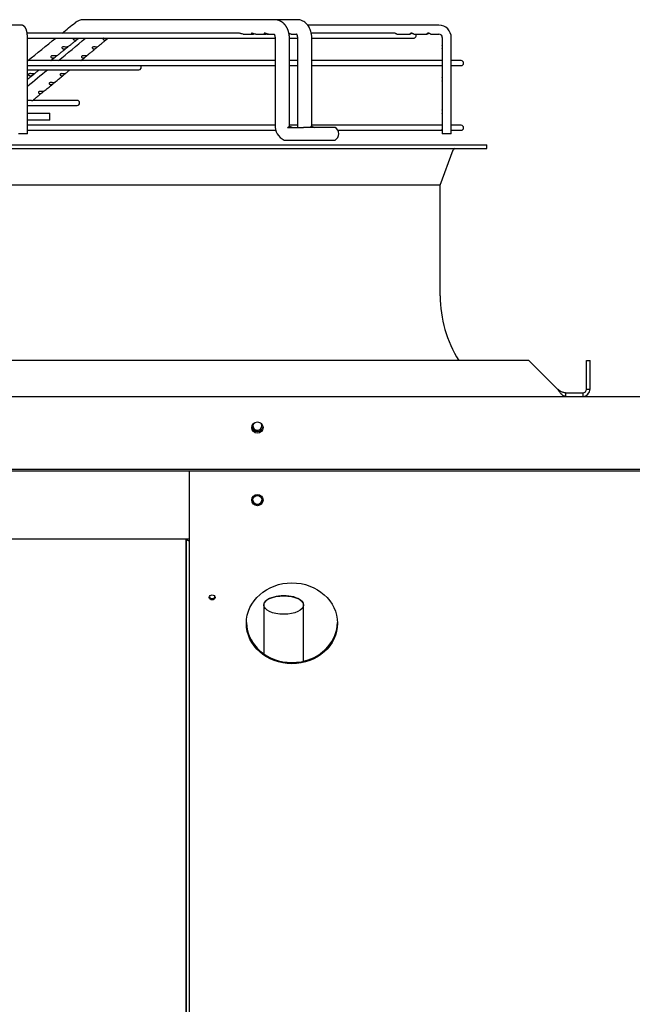
# Paper-space layout 'Layout1' of a CAD drawing. Units: inches. Extents: x 0 to 16.7, y -0.4 to 10.7.
# Drawn here: x 9.4 to 9.9, y 4.7 to 5.6 of the extents above; entities that cross this region are included whole.
import ezdxf

# ---------------------------------------------------------------- set-up
doc = ezdxf.new("R2010")
doc.units = ezdxf.units.IN
doc.header["$MEASUREMENT"] = 0
for name, color, linetype in [('0510F-3479_-_PAN', 7, 'Continuous'), ('0512P-0540_-_COI', 7, 'Continuous'), ('0719F-3055_TOP_C', 7, 'Continuous'), ('0719F-3483_-_SPR', 7, 'Continuous'), ('0719F-3484_-_SPR', 7, 'Continuous'), ('118-00-11752_AF0', 7, 'Continuous'), ('Default', 7, 'Continuous'), ('MANIFOLD_SOLID_B', 7, 'Continuous')]:
    doc.layers.add(name, color=color, linetype=linetype)

# ---------------------------------------------------------------- blocks, each defined once
blk = doc.blocks.new('SE')
at = {"layer": '0510F-3479_-_PAN', "color": 7, "linetype": 'Continuous'}
for p, q in [((8.56307, 5.23006), (10.12664, 5.23006)), ((10.11664, 5.16591), (8.56907, 5.16591)), ((10.11664, 5.1645), (8.56907, 5.1645))]:
    blk.add_line(p, q, dxfattribs=at)
blk.add_circle((9.56032, 5.20268), 0.005, dxfattribs=at)
at = {"layer": '0512P-0540_-_COI', "color": 7, "linetype": 'Continuous'}
for p, q in [((9.49791, 3.85999), (9.49791, 5.10502)), ((9.49822, 3.85999), (9.49822, 5.10502)), ((9.56592, 5.04713), (9.56592, 5.04709)), ((9.56592, 5.04709), (9.56592, 5.00428)), ((9.60092, 5.04709), (9.60092, 5.04713)), ((9.60092, 4.99789), (9.60092, 5.04709))]:
    blk.add_line(p, q, dxfattribs=at)
for centre, major_axis, start_param, end_param in [((9.5029, 5.10509), (0.00468, 0), 3.171195, 4.207198), ((9.58342, 5.04713), (0.0175, 0), 0, 3.143594), ((9.58342, 5.04713), (0.0175, 0), 6.281184, 6.283185)]:
    blk.add_ellipse(centre, major_axis=major_axis, ratio=0.461749, start_param=start_param, end_param=end_param, dxfattribs=at)
blk.add_ellipse((9.58342, 5.04709), major_axis=(0.0175, 0), ratio=0.461749, dxfattribs=at)
at = {"layer": '0719F-3055_TOP_C', "color": 7, "linetype": 'Continuous'}
blk.add_line((7.41824, 5.10502), (9.50064, 5.10502), dxfattribs=at)
blk.add_circle((9.56032, 5.13915), 0.00388, dxfattribs=at)
for centre, start, end in [((9.56032, 5.20415), 137.21344, 0), ((9.56032, 5.20415), 0, 42.69482), ((9.56032, 5.20418), 180.24421, 359.75581), ((9.56032, 5.13918), 180.24775, 359.75228)]:
    blk.add_arc(centre, 0.00388, start, end, dxfattribs=at)
at = {"layer": '0719F-3483_-_SPR', "color": 7, "linetype": 'Continuous'}
for p, q in [((9.50064, 5.10576), (9.50064, 5.1645)), ((9.50064, 5.10349), (9.50064, 5.10576)), ((9.50064, 3.85999), (9.50064, 5.10349))]:
    blk.add_line(p, q, dxfattribs=at)
blk.add_circle((9.56032, 5.13915), 0.005, dxfattribs=at)
blk.add_arc((9.56032, 5.20415), 0.005, 188.46653, 351.52937, dxfattribs=at)
for centre, major_axis in [((9.59064, 5.03107), (-0.04, 0)), ((9.52064, 5.05378), (0.0025, 0))]:
    blk.add_ellipse(centre, major_axis=major_axis, ratio=0.887011, dxfattribs=at)
for centre, major_axis, start_param, end_param in [((9.52064, 5.05489), (0.0025, 0), 3.394141, 6.030637), ((9.59064, 5.03218), (-0.04, 0), 0.015618, 3.125975)]:
    blk.add_ellipse(centre, major_axis=major_axis, ratio=0.887011, start_param=start_param, end_param=end_param, dxfattribs=at)
at = {"layer": '0719F-3484_-_SPR', "color": 7, "linetype": 'Continuous'}
for start_param, end_param in [(0.01598, 0.904759), (1.830842, 3.125608)]:
    blk.add_ellipse((9.59064, 5.03221), major_axis=(-0.04, 0), ratio=0.887011, start_param=start_param, end_param=end_param, dxfattribs=at)
at = {"layer": '118-00-11752_AF0', "color": 7, "linetype": 'Continuous'}
for p, q in [((8.67514, 5.45053), (9.76175, 5.45053)), ((9.76175, 5.44738), (9.76175, 5.45053)), ((8.67514, 5.44738), (9.76175, 5.44738)), ((9.72081, 5.41533), (9.73208, 5.44634)), ((9.72081, 5.41533), (8.71608, 5.41533)), ((9.72081, 5.31824), (9.72081, 5.41533)), ((9.79854, 5.26155), (8.63835, 5.26155)), ((9.82373, 5.23636), (9.79854, 5.26155)), ((9.84915, 5.26155), (9.8523, 5.26155)), ((9.84915, 5.23636), (9.84915, 5.26155)), ((9.8523, 5.23636), (9.8523, 5.26155)), ((9.83072, 5.23321), (9.846, 5.23321)), ((9.83072, 5.23321), (9.83072, 5.23006)), ((9.846, 5.23321), (9.846, 5.23006)), ((9.84915, 5.23636), (9.8523, 5.23636))]:
    blk.add_line(p, q, dxfattribs=at)
for centre, radius, start, end in [((9.73356, 5.4458), 0.00157, 90, 160.01689), ((9.82789, 5.31824), 0.10709, 180, 211.96572), ((9.846, 5.23636), 0.00315, 270, 0), ((9.846, 5.23636), 0.0063, 270.00185, 359.99815)]:
    blk.add_arc(centre, radius, start, end, dxfattribs=at)
for points, knots in [([(9.83072, 5.23006), (9.83058, 5.23006), (9.83027, 5.23007), (9.82979, 5.23018), (9.82927, 5.23037), (9.82868, 5.23069), (9.82783, 5.2313), (9.82696, 5.23214), (9.82603, 5.23322), (9.82531, 5.23416), (9.82451, 5.23526), (9.82401, 5.23596), (9.82373, 5.23636)], [0, 0, 0, 0, 0.063147, 0.131841, 0.206081, 0.285866, 0.387338, 0.571522, 0.655293, 0.78557, 0.881305, 1, 1, 1, 1]), ([(9.83072, 5.23321), (9.83061, 5.23321), (9.83028, 5.23321), (9.82961, 5.23329), (9.82873, 5.23349), (9.82773, 5.23387), (9.82673, 5.23437), (9.82573, 5.23498), (9.82473, 5.23565), (9.82407, 5.23612), (9.82373, 5.23636)], [0, 0, 0, 0, 0.049009, 0.142918, 0.285766, 0.428615, 0.571465, 0.714275, 0.857166, 1, 1, 1, 1])]:
    blk.add_open_spline(points, degree=3, knots=knots, dxfattribs=at)
at = {"layer": 'MANIFOLD_SOLID_B', "color": 7, "linetype": 'Continuous'}
for p, q in [((9.57531, 5.56037), (9.40772, 5.56037)), ((9.57538, 5.56037), (9.57524, 5.56037)), ((9.59515, 5.56037), (9.57531, 5.56037)), ((9.59521, 5.56037), (9.59508, 5.56037)), ((9.35275, 5.55565), (9.29263, 5.55565)), ((9.71966, 5.55565), (9.60441, 5.55565)), ((9.54429, 5.54856), (9.35826, 5.54856)), ((9.35852, 5.46021), (9.35852, 5.54462)), ((9.35852, 5.54415), (9.5758, 5.54415)), ((9.54773, 5.54777), (9.55641, 5.54777)), ((9.55884, 5.54777), (9.56752, 5.54777)), ((9.56849, 5.54777), (9.56995, 5.54777)), ((9.56995, 5.54777), (9.57488, 5.54777)), ((9.5758, 5.54462), (9.5758, 5.46824)), ((9.5884, 5.46824), (9.5884, 5.54462)), ((9.5884, 5.54415), (9.59542, 5.54415)), ((9.58997, 5.54777), (9.59457, 5.54777)), ((9.59542, 5.54462), (9.59542, 5.46824)), ((9.68041, 5.54856), (9.60762, 5.54856)), ((9.60802, 5.46824), (9.60802, 5.54462)), ((9.60802, 5.54415), (9.69734, 5.54415)), ((9.68266, 5.54777), (9.6943, 5.54777)), ((9.69756, 5.54777), (9.70921, 5.54777)), ((9.71247, 5.54777), (9.71247, 5.54777)), ((9.71247, 5.54777), (9.71966, 5.54777)), ((9.72257, 5.54462), (9.72257, 5.538)), ((9.73044, 5.46021), (9.73044, 5.54462)), ((9.72257, 5.53487), (9.72257, 5.52382)), ((9.5758, 5.52447), (9.35852, 5.52447)), ((9.35852, 5.52006), (9.5758, 5.52006)), ((9.59542, 5.52447), (9.5884, 5.52447)), ((9.5884, 5.52006), (9.59542, 5.52006)), ((9.72257, 5.52447), (9.60802, 5.52447)), ((9.60802, 5.52006), (9.72257, 5.52006)), ((9.72257, 5.5207), (9.72257, 5.50965)), ((9.73907, 5.52447), (9.73044, 5.52447)), ((9.73044, 5.52006), (9.73907, 5.52006)), ((9.35852, 5.51646), (9.45624, 5.51646)), ((9.72257, 5.50652), (9.72257, 5.49548)), ((9.72257, 5.49235), (9.72257, 5.48131)), ((9.36012, 5.4896), (9.35852, 5.4896)), ((9.35852, 5.48519), (9.40207, 5.48519)), ((9.40207, 5.4896), (9.36326, 5.4896)), ((9.35852, 5.47848), (9.37829, 5.47848)), ((9.37829, 5.47218), (9.37829, 5.47848)), ((9.72257, 5.48131), (9.72257, 5.48131)), ((9.72257, 5.47818), (9.72257, 5.47817)), ((9.72257, 5.47817), (9.72257, 5.46713)), ((9.37829, 5.47218), (9.35852, 5.47218)), ((9.57581, 5.46777), (9.35852, 5.46777)), ((9.58688, 5.46588), (9.60066, 5.46588)), ((9.58853, 5.46667), (9.58777, 5.46667)), ((9.59543, 5.46777), (9.58843, 5.46777)), ((9.62852, 5.46588), (9.60066, 5.46588)), ((9.60794, 5.46667), (9.6072, 5.46667)), ((9.72257, 5.46777), (9.60804, 5.46777)), ((9.73907, 5.46777), (9.73044, 5.46777)), ((9.35852, 5.46021), (9.35064, 5.46021)), ((9.35852, 5.46336), (9.57652, 5.46336)), ((9.63101, 5.46336), (9.72257, 5.46336)), ((9.72257, 5.46401), (9.72257, 5.46021)), ((9.73044, 5.46021), (9.72257, 5.46021)), ((9.73044, 5.46336), (9.73907, 5.46336)), ((9.58565, 5.45486), (9.60066, 5.45486)), ((9.60066, 5.45486), (9.62852, 5.45486))]:
    blk.add_line(p, q, dxfattribs=at)
for centre, radius, start, end in [((9.40781, 5.54865), 0.01172, 90.73617, 129.24887), ((9.40781, 5.54865), 0.01172, 90.85719, 91.6532), ((-13.2592, 33.84303), 36.24245, 308.675314, 308.69851), ((9.40781, 5.54865), 0.01172, 127.71657, 129.25065), ((9.71954, 5.54474), 0.0109, 359.36664, 89.36446), ((-13.2592, 33.84303), 36.24245, 308.614321, 308.664156), ((-13.07414, 32.71018), 35.26341, 309.562285, 309.612472), ((9.69734, 5.54636), 0.0022, 270, 40.0052), ((9.71953, 5.54474), 0.00304, 357.87124, 87.56339), ((9.45624, 5.51867), 0.0022, 270, 39.00366), ((9.73907, 5.52226), 0.0022, 270, 90), ((-13.07414, 32.71018), 35.26341, 309.50499, 309.541873), ((9.40207, 5.48739), 0.0022, 270, 90), ((9.59002, 5.46765), 0.01423, 177.61887, 244.05299), ((9.60969, 5.46762), 0.01429, 177.50695, 187.03155), ((9.62547, 5.46037), 0.0063, 298.95502, 61.04498), ((9.73907, 5.46557), 0.0022, 270, 90)]:
    blk.add_arc(centre, radius, start, end, dxfattribs=at)
for centre, major_axis, ratio, start_param, end_param in [((9.40772, 5.55407), (0, 0.0063), 0.695057, 0, 0.015741), ((9.59515, 5.55407), (0, -0.0063), 0.718954, 3.125845, 3.141593), ((9.35275, 5.55171), (0, -0.00394), 0.965926, 3.139064, 3.141593)]:
    blk.add_ellipse(centre, major_axis=major_axis, ratio=ratio, start_param=start_param, end_param=end_param, dxfattribs=at)
for points, knots in [([(9.5884, 5.54462), (9.5884, 5.54487), (9.58839, 5.54528), (9.58836, 5.54592), (9.58831, 5.54649), (9.58826, 5.547), (9.58819, 5.54746), (9.58813, 5.54785), (9.58807, 5.54818), (9.58802, 5.54845), (9.58798, 5.54865), (9.58794, 5.54882), (9.58791, 5.54895), (9.58789, 5.54905), (9.58787, 5.54912), (9.58785, 5.54919), (9.58783, 5.54929), (9.58779, 5.54942), (9.58775, 5.54958), (9.5877, 5.54976), (9.58765, 5.54995), (9.58759, 5.55013), (9.58752, 5.55035), (9.58744, 5.55061), (9.58735, 5.55089), (9.58725, 5.55115), (9.58717, 5.55135), (9.58711, 5.55151), (9.58707, 5.55161), (9.58703, 5.5517), (9.587, 5.55179), (9.58692, 5.55198), (9.58679, 5.55227), (9.58663, 5.55262), (9.58647, 5.55293), (9.58633, 5.55321), (9.58618, 5.55349), (9.58599, 5.5538), (9.58579, 5.55414), (9.58558, 5.55447), (9.58539, 5.55475), (9.58523, 5.55498), (9.58508, 5.55518), (9.58493, 5.55538), (9.58477, 5.55558), (9.5846, 5.5558), (9.58441, 5.55602), (9.58417, 5.55628), (9.5839, 5.55657), (9.58357, 5.55691), (9.58322, 5.55723), (9.58286, 5.55755), (9.58251, 5.55783), (9.58218, 5.55808), (9.58187, 5.55829), (9.58158, 5.55849), (9.5813, 5.55867), (9.58101, 5.55884), (9.58071, 5.559), (9.58047, 5.55912), (9.58029, 5.55922), (9.58015, 5.55928), (9.57999, 5.55935), (9.57983, 5.55942), (9.57969, 5.55948), (9.57956, 5.55954), (9.57941, 5.5596), (9.57925, 5.55966), (9.57912, 5.55971), (9.57901, 5.55975), (9.57891, 5.55978), (9.5788, 5.55982), (9.57867, 5.55986), (9.57854, 5.5599), (9.57843, 5.55993), (9.57834, 5.55996), (9.57825, 5.55998), (9.5781, 5.56002), (9.57789, 5.56007), (9.57765, 5.56012), (9.57741, 5.56017), (9.57719, 5.56021), (9.57699, 5.56024), (9.57684, 5.56027), (9.5767, 5.56028), (9.57653, 5.5603), (9.57637, 5.56032), (9.57625, 5.56033), (9.57616, 5.56034), (9.5761, 5.56034), (9.57602, 5.56035), (9.57592, 5.56035), (9.57578, 5.56036), (9.57559, 5.56037), (9.57546, 5.56037), (9.57538, 5.56037)], [0, 0, 0, 0, 0.028657, 0.055155, 0.079339, 0.101128, 0.120553, 0.137664, 0.152483, 0.162967, 0.171898, 0.179267, 0.185064, 0.189283, 0.19193, 0.194709, 0.198859, 0.204684, 0.212019, 0.220064, 0.22823, 0.236514, 0.244913, 0.25772, 0.270774, 0.283274, 0.29385, 0.299505, 0.304392, 0.308514, 0.312269, 0.317176, 0.334371, 0.354124, 0.367444, 0.379987, 0.395243, 0.40879, 0.427777, 0.447159, 0.46075, 0.472966, 0.483933, 0.494242, 0.505635, 0.518102, 0.531468, 0.544943, 0.565039, 0.585125, 0.608644, 0.629176, 0.6497, 0.668876, 0.686046, 0.699981, 0.716368, 0.731508, 0.746533, 0.762566, 0.76806, 0.774894, 0.783525, 0.791865, 0.798351, 0.804559, 0.811894, 0.820004, 0.827054, 0.83174, 0.836117, 0.841409, 0.847662, 0.854413, 0.859816, 0.863839, 0.867164, 0.87176, 0.884934, 0.896433, 0.906622, 0.918027, 0.927467, 0.933312, 0.939459, 0.947121, 0.956537, 0.961065, 0.964754, 0.967605, 0.970312, 0.974845, 0.981316, 0.989708, 1, 1, 1, 1]), ([(9.60802, 5.54462), (9.608, 5.54664), (9.60767, 5.54887), (9.60661, 5.552), (9.60573, 5.55374), (9.60448, 5.55567), (9.60294, 5.55733), (9.60119, 5.55864), (9.59967, 5.55942), (9.59825, 5.55996), (9.59673, 5.56029), (9.59577, 5.56036), (9.59521, 5.56037)], [0, 0, 0, 0, 0.233487, 0.318288, 0.411035, 0.497035, 0.619743, 0.72013, 0.79388, 0.85428, 0.932469, 1, 1, 1, 1]), ([(9.35852, 5.54462), (9.35852, 5.54469), (9.35852, 5.54486), (9.35851, 5.54518), (9.3585, 5.54553), (9.35849, 5.54589), (9.35847, 5.54625), (9.35845, 5.54661), (9.35843, 5.54696), (9.3584, 5.54732), (9.35836, 5.54767), (9.35833, 5.54801), (9.35828, 5.54836), (9.35823, 5.5487), (9.35818, 5.54904), (9.35812, 5.54938), (9.35806, 5.54972), (9.35799, 5.55005), (9.35791, 5.55038), (9.35783, 5.55072), (9.35774, 5.55105), (9.35763, 5.55139), (9.35752, 5.55172), (9.35739, 5.55206), (9.35725, 5.55238), (9.35711, 5.55268), (9.35698, 5.55294), (9.35683, 5.55318), (9.35669, 5.55341), (9.35654, 5.55362), (9.35639, 5.55382), (9.35623, 5.55401), (9.35607, 5.55419), (9.3559, 5.55435), (9.35573, 5.55451), (9.35554, 5.55467), (9.35535, 5.55481), (9.35514, 5.55495), (9.35491, 5.55509), (9.35468, 5.55521), (9.35444, 5.55531), (9.3542, 5.5554), (9.35395, 5.55548), (9.3537, 5.55554), (9.35345, 5.55559), (9.3532, 5.55563), (9.35296, 5.55564), (9.35282, 5.55565), (9.35275, 5.55565)], [0, 0, 0, 0, 0.012184, 0.035225, 0.058279, 0.081359, 0.104482, 0.127665, 0.150925, 0.174282, 0.197758, 0.221378, 0.24517, 0.269168, 0.293412, 0.317947, 0.342831, 0.368132, 0.393932, 0.420332, 0.447443, 0.475384, 0.50424, 0.533966, 0.564194, 0.58995, 0.614138, 0.636859, 0.658322, 0.678751, 0.698343, 0.717266, 0.735655, 0.753621, 0.77125, 0.788612, 0.805758, 0.824638, 0.843308, 0.861751, 0.879991, 0.89805, 0.915944, 0.93369, 0.9513, 0.968788, 0.986168, 1, 1, 1, 1]), ([(9.39392, 5.53641), (9.3942, 5.53663), (9.3947, 5.53704), (9.39557, 5.53773), (9.39647, 5.53845), (9.3974, 5.53919), (9.39836, 5.53996), (9.39934, 5.54075), (9.40036, 5.54157), (9.40141, 5.5424), (9.40234, 5.54315), (9.40286, 5.54356), (9.40307, 5.54374)], [0, 0, 0, 0, 0.083238, 0.17873, 0.277228, 0.378811, 0.483537, 0.591464, 0.702647, 0.817142, 0.935006, 1, 1, 1, 1]), ([(9.39899, 5.54415), (9.39894, 5.54413), (9.3989, 5.5441), (9.39861, 5.54391), (9.39853, 5.54365), (9.39865, 5.5432), (9.39883, 5.543), (9.39925, 5.54272), (9.3995, 5.54262), (9.4, 5.54251), (9.40027, 5.54249), (9.40054, 5.54251)], [0.478418, 0.478418, 0.478418, 0.478418, 0.5, 0.5, 0.625, 0.625, 0.75, 0.75, 0.875, 0.875, 1, 1, 1, 1]), ([(9.40054, 5.54251), (9.40101, 5.54254), (9.40148, 5.54269), (9.4022, 5.54309), (9.40245, 5.54326), (9.40295, 5.54363), (9.4032, 5.54384), (9.40347, 5.54406), (9.40354, 5.54411), (9.40359, 5.54415)], [0, 0, 0, 0, 0.25, 0.25, 0.375, 0.375, 0.5, 0.5, 0.5432483, 0.5432483, 0.5432483, 0.5432483]), ([(9.40248, 5.54326), (9.40248, 5.54326), (9.40267, 5.54342), (9.40286, 5.54356), (9.40307, 5.54374)], [0.9353927, 0.9353927, 0.9353927, 0.9353927, 0.93590653, 1, 1, 1, 1]), ([(9.42004, 5.53651), (9.4203, 5.53672), (9.42078, 5.53712), (9.42161, 5.53781), (9.42247, 5.53852), (9.42337, 5.53927), (9.4243, 5.54004), (9.42525, 5.54083), (9.42624, 5.54164), (9.42724, 5.54247), (9.42797, 5.54307), (9.42832, 5.54336), (9.42833, 5.54338)], [0, 0, 0, 0, 0.085886, 0.187691, 0.292692, 0.400975, 0.512601, 0.62763, 0.746123, 0.868137, 0.993732, 1, 1, 1, 1]), ([(9.42522, 5.54415), (9.42514, 5.54411), (9.42506, 5.54406), (9.42483, 5.54384), (9.42478, 5.54363), (9.42485, 5.54326), (9.42496, 5.54309), (9.42538, 5.54269), (9.42578, 5.54254), (9.42619, 5.54251)], [0.4571414, 0.4571414, 0.4571414, 0.4571414, 0.5, 0.5, 0.625, 0.625, 0.75, 0.75, 1, 1, 1, 1]), ([(9.42619, 5.54251), (9.42642, 5.54249), (9.42665, 5.54251), (9.42713, 5.54262), (9.42737, 5.54272), (9.42787, 5.54301), (9.42813, 5.5432), (9.42866, 5.54365), (9.42895, 5.54391), (9.42919, 5.5441), (9.42922, 5.54413), (9.42925, 5.54415)], [0, 0, 0, 0, 0.125, 0.125, 0.25, 0.25, 0.375, 0.375, 0.5, 0.5, 0.5209867, 0.5209867, 0.5209867, 0.5209867]), ([(9.54773, 5.54777), (9.54725, 5.54777), (9.54672, 5.54788), (9.54584, 5.54816), (9.54553, 5.54827), (9.5449, 5.54846), (9.54458, 5.54855), (9.54431, 5.54856), (9.5443, 5.54856), (9.54428, 5.54856)], [0, 0, 0, 0, 0.125, 0.125, 0.1875, 0.1875, 0.25, 0.25, 0.2538191, 0.2538191, 0.2538191, 0.2538191]), ([(9.55884, 5.54777), (9.55847, 5.54777), (9.55806, 5.54784), (9.55735, 5.54803), (9.55705, 5.54813), (9.55644, 5.54833), (9.55611, 5.54845), (9.55551, 5.54857), (9.55524, 5.54858), (9.55499, 5.54844), (9.555, 5.54832), (9.55508, 5.54821)], [0.6529678, 0.6529678, 0.6529678, 0.6529678, 0.75, 0.75, 0.8125, 0.8125, 0.875, 0.875, 0.9375, 0.9375, 1, 1, 1, 1]), ([(9.55508, 5.54821), (9.55524, 5.54799), (9.55565, 5.54783), (9.55654, 5.54774), (9.55705, 5.5478), (9.55762, 5.54795), (9.55762, 5.54795), (9.55762, 5.54795)], [0, 0, 0, 0, 0.125, 0.125, 0.25, 0.25, 0.2505706, 0.2505706, 0.2505706, 0.2505706]), ([(9.56995, 5.54777), (9.56961, 5.54777), (9.56924, 5.54783), (9.56857, 5.54799), (9.56828, 5.54809), (9.56767, 5.54829), (9.56735, 5.5484), (9.56673, 5.54856), (9.56644, 5.54858), (9.56613, 5.54848), (9.5661, 5.54836), (9.56616, 5.54825)], [0.6611404, 0.6611404, 0.6611404, 0.6611404, 0.75, 0.75, 0.8125, 0.8125, 0.875, 0.875, 0.9375, 0.9375, 1, 1, 1, 1]), ([(9.56616, 5.54825), (9.56628, 5.54803), (9.56668, 5.54786), (9.56755, 5.54774), (9.56806, 5.54778), (9.56865, 5.54793), (9.56869, 5.54794), (9.56873, 5.54796)], [0, 0, 0, 0, 0.125, 0.125, 0.25, 0.25, 0.2591071, 0.2591071, 0.2591071, 0.2591071]), ([(9.57475, 5.5479), (9.57475, 5.5479), (9.57476, 5.5479), (9.57478, 5.54788), (9.57481, 5.54785), (9.57485, 5.54781), (9.57488, 5.54777), (9.57492, 5.54772), (9.57498, 5.54766), (9.57503, 5.54758), (9.57507, 5.54752), (9.57511, 5.54745), (9.57516, 5.54738), (9.5752, 5.5473), (9.57524, 5.54722), (9.57528, 5.54714), (9.57532, 5.54705), (9.57537, 5.54694), (9.57542, 5.54681), (9.57547, 5.54668), (9.57551, 5.54656), (9.57554, 5.54647), (9.57556, 5.54639), (9.57559, 5.54631), (9.57561, 5.5462), (9.57565, 5.54605), (9.57569, 5.54585), (9.57573, 5.54561), (9.57577, 5.54533), (9.5758, 5.54499), (9.5758, 5.54476), (9.5758, 5.54462)], [0.337786, 0.337786, 0.337786, 0.337786, 0.3780559, 0.4130443, 0.4408669, 0.4672151, 0.4872979, 0.5101151, 0.5364424, 0.5611416, 0.5798964, 0.5960495, 0.6154143, 0.632861, 0.6471492, 0.6633318, 0.6803338, 0.6990464, 0.7192801, 0.7415707, 0.7579171, 0.7712362, 0.7815101, 0.7914751, 0.8062652, 0.8259538, 0.8505853, 0.8802095, 0.9149155, 0.9548258, 1, 1, 1, 1]), ([(9.58997, 5.54777), (9.58973, 5.54777), (9.58948, 5.5478), (9.58895, 5.54791), (9.58869, 5.54799), (9.58829, 5.54812), (9.58818, 5.54816), (9.58807, 5.5482)], [0.6849401, 0.6849401, 0.6849401, 0.6849401, 0.75, 0.75, 0.8125, 0.8125, 0.8353525, 0.8353525, 0.8353525, 0.8353525]), ([(9.58813, 5.54781), (9.58821, 5.54783), (9.58829, 5.54784), (9.58851, 5.54788), (9.58865, 5.54792), (9.58879, 5.54796)], [0.23027409, 0.23027409, 0.23027409, 0.23027409, 0.25, 0.25, 0.28292571, 0.28292571, 0.28292571, 0.28292571]), ([(9.59441, 5.54796), (9.59441, 5.54796), (9.59441, 5.54796), (9.59441, 5.54795), (9.59444, 5.54793), (9.59447, 5.5479), (9.5945, 5.54787), (9.59453, 5.54783), (9.59456, 5.54779), (9.5946, 5.54774), (9.59464, 5.54768), (9.59469, 5.54761), (9.59473, 5.54754), (9.59477, 5.54747), (9.59481, 5.54739), (9.59485, 5.54731), (9.59489, 5.54723), (9.59492, 5.54717), (9.59495, 5.5471), (9.59498, 5.54703), (9.59501, 5.54695), (9.59504, 5.54687), (9.59506, 5.54682), (9.59508, 5.54677), (9.5951, 5.54671), (9.59513, 5.54662), (9.59516, 5.54651), (9.5952, 5.54635), (9.59525, 5.54616), (9.5953, 5.54593), (9.59534, 5.54566), (9.59538, 5.54536), (9.59541, 5.545), (9.59542, 5.54477), (9.59542, 5.54462)], [0.3638004, 0.3638004, 0.3638004, 0.3638004, 0.3711349, 0.4014522, 0.4338655, 0.4655104, 0.4860362, 0.5027822, 0.5194921, 0.5382115, 0.5619349, 0.5815591, 0.5989473, 0.6137445, 0.6300008, 0.6489916, 0.6651822, 0.6742482, 0.6848907, 0.6978121, 0.7125871, 0.7248198, 0.7332476, 0.7388897, 0.7466832, 0.7575037, 0.7735135, 0.7935157, 0.8175479, 0.8456369, 0.8778187, 0.9141939, 0.9549033, 1, 1, 1, 1]), ([(9.68266, 5.54777), (9.68251, 5.54777), (9.68228, 5.5479), (9.68172, 5.5482), (9.6815, 5.54832), (9.68098, 5.5485), (9.68069, 5.54856), (9.68041, 5.54856), (9.68041, 5.54856), (9.6804, 5.54856)], [0, 0, 0, 0, 0.125, 0.125, 0.1875, 0.1875, 0.25, 0.25, 0.2514502, 0.2514502, 0.2514502, 0.2514502]), ([(9.69757, 5.54777), (9.69749, 5.54777), (9.69739, 5.5478), (9.69714, 5.54793), (9.69699, 5.54801), (9.69661, 5.54822), (9.69638, 5.54833), (9.69586, 5.54851), (9.69557, 5.54856), (9.69502, 5.54856), (9.69478, 5.5485), (9.69422, 5.54822), (9.69412, 5.54797), (9.6942, 5.54774), (9.69435, 5.54775), (9.6946, 5.54787)], [0.4357687, 0.4357687, 0.4357687, 0.4357687, 0.5, 0.5, 0.5625, 0.5625, 0.625, 0.625, 0.6875, 0.6875, 0.75, 0.75, 0.875, 0.875, 1, 1, 1, 1]), ([(9.6946, 5.54787), (9.69473, 5.54793), (9.69488, 5.54802), (9.69525, 5.54822), (9.69548, 5.54833), (9.6958, 5.54844), (9.69586, 5.54846), (9.69592, 5.54848)], [0, 0, 0, 0, 0.0625, 0.0625, 0.125, 0.125, 0.1394711, 0.1394711, 0.1394711, 0.1394711]), ([(9.71247, 5.54777), (9.71243, 5.54777), (9.71238, 5.54778), (9.71212, 5.54787), (9.71182, 5.54808), (9.71113, 5.54839), (9.71086, 5.54849), (9.71031, 5.54858), (9.71002, 5.54857), (9.70955, 5.54845), (9.70937, 5.54835), (9.70913, 5.54814), (9.70908, 5.54803), (9.70903, 5.54779), (9.70915, 5.54773), (9.70956, 5.54787), (9.70985, 5.54808), (9.71031, 5.54829)], [0.3394073, 0.3394073, 0.3394073, 0.3394073, 0.375, 0.375, 0.5, 0.5, 0.5625, 0.5625, 0.625, 0.625, 0.6875, 0.6875, 0.75, 0.75, 0.875, 0.875, 1, 1, 1, 1]), ([(9.38414, 5.52859), (9.38423, 5.52866), (9.38452, 5.52889), (9.38509, 5.52935), (9.38581, 5.52992), (9.38656, 5.53053), (9.38735, 5.53116), (9.38817, 5.53181), (9.38898, 5.53246), (9.38976, 5.53309), (9.39052, 5.5337), (9.39131, 5.53433), (9.39212, 5.53498), (9.39282, 5.53553), (9.39319, 5.53583), (9.39332, 5.53593)], [0, 0, 0, 0, 0.026763, 0.102163, 0.180911, 0.263087, 0.348785, 0.438106, 0.531161, 0.611465, 0.694504, 0.780355, 0.869101, 0.960828, 1, 1, 1, 1]), ([(9.39288, 5.53638), (9.39236, 5.53637), (9.39176, 5.53642), (9.39075, 5.5365), (9.39039, 5.53652), (9.38967, 5.53649), (9.38931, 5.53642), (9.38882, 5.53609), (9.38873, 5.53583), (9.38886, 5.53537), (9.38904, 5.53518), (9.38946, 5.5349), (9.38971, 5.5348), (9.39023, 5.53469), (9.39049, 5.53467), (9.39077, 5.53469)], [0, 0, 0, 0, 0.25, 0.25, 0.375, 0.375, 0.5, 0.5, 0.625, 0.625, 0.75, 0.75, 0.875, 0.875, 1, 1, 1, 1]), ([(9.39077, 5.53469), (9.39124, 5.53472), (9.39171, 5.53487), (9.39243, 5.53527), (9.39268, 5.53544), (9.39317, 5.53581), (9.39343, 5.53602), (9.39383, 5.53634), (9.39397, 5.53645), (9.39405, 5.53653), (9.394, 5.53652), (9.3937, 5.53646), (9.39333, 5.53639), (9.39288, 5.53638)], [0, 0, 0, 0, 0.25, 0.25, 0.375, 0.375, 0.5, 0.5, 0.625, 0.625, 0.75, 0.75, 1, 1, 1, 1]), ([(9.39297, 5.53565), (9.39297, 5.53565), (9.39308, 5.53574), (9.39319, 5.53583), (9.39332, 5.53593)], [0.96207017, 0.96207017, 0.96207017, 0.96207017, 0.96266403, 1, 1, 1, 1]), ([(9.41059, 5.52869), (9.41066, 5.52875), (9.41094, 5.52898), (9.41148, 5.52943), (9.41217, 5.53), (9.4129, 5.53061), (9.41367, 5.53123), (9.41446, 5.53189), (9.41524, 5.53253), (9.41599, 5.53316), (9.41673, 5.53377), (9.41749, 5.5344), (9.41822, 5.53501), (9.41865, 5.53536), (9.41887, 5.53554)], [0, 0, 0, 0, 0.025098, 0.105921, 0.190332, 0.278418, 0.370278, 0.466019, 0.565759, 0.651829, 0.740827, 0.832835, 0.92794, 1, 1, 1, 1]), ([(9.41878, 5.53638), (9.41835, 5.53639), (9.41785, 5.53646), (9.41696, 5.53652), (9.41665, 5.53653), (9.41603, 5.53645), (9.41574, 5.53635), (9.4154, 5.53602), (9.41535, 5.53581), (9.41542, 5.53544), (9.41552, 5.53528), (9.41594, 5.53487), (9.41634, 5.53472), (9.41674, 5.53469)], [0, 0, 0, 0, 0.25, 0.25, 0.375, 0.375, 0.5, 0.5, 0.625, 0.625, 0.75, 0.75, 1, 1, 1, 1]), ([(9.41674, 5.53469), (9.41697, 5.53467), (9.41721, 5.53469), (9.41768, 5.5348), (9.41792, 5.5349), (9.41842, 5.53518), (9.41868, 5.53538), (9.41922, 5.53583), (9.4195, 5.53609), (9.41991, 5.53642), (9.42002, 5.53649), (9.42004, 5.53651), (9.42004, 5.53651), (9.42004, 5.53651)], [0, 0, 0, 0, 0.125, 0.125, 0.25, 0.25, 0.375, 0.375, 0.5, 0.5, 0.625, 0.625, 0.6412691, 0.6412691, 0.6412691, 0.6412691]), ([(9.42004, 5.53651), (9.42003, 5.53651), (9.41998, 5.53649), (9.41968, 5.53642), (9.41928, 5.53637), (9.41878, 5.53638)], [0.6517249, 0.6517249, 0.6517249, 0.6517249, 0.75, 0.75, 1, 1, 1, 1]), ([(9.72257, 5.53487), (9.72257, 5.53496), (9.72263, 5.53512), (9.72275, 5.53557), (9.72281, 5.53582), (9.72286, 5.53637), (9.72285, 5.53666), (9.72278, 5.53719), (9.72272, 5.53742), (9.72262, 5.53776), (9.72258, 5.53788), (9.72257, 5.53796)], [0.6649265, 0.6649265, 0.6649265, 0.6649265, 0.75, 0.75, 0.8125, 0.8125, 0.875, 0.875, 0.9375, 0.9375, 1, 1, 1, 1]), ([(9.3831, 5.52856), (9.38259, 5.52855), (9.38198, 5.5286), (9.38096, 5.52868), (9.3806, 5.52871), (9.37988, 5.52867), (9.37952, 5.52861), (9.37902, 5.52827), (9.37893, 5.52801), (9.37906, 5.52755), (9.37925, 5.52736), (9.37967, 5.52708), (9.37993, 5.52698), (9.38045, 5.52687), (9.38072, 5.52685), (9.38099, 5.52687)], [0, 0, 0, 0, 0.25, 0.25, 0.375, 0.375, 0.5, 0.5, 0.625, 0.625, 0.75, 0.75, 0.875, 0.875, 1, 1, 1, 1]), ([(9.37898, 5.52447), (9.37901, 5.52448), (9.37917, 5.52462), (9.37948, 5.52486), (9.37992, 5.52522), (9.38039, 5.52559), (9.38089, 5.52599), (9.38141, 5.5264), (9.38195, 5.52684), (9.38251, 5.52729), (9.38307, 5.52773), (9.3834, 5.52799), (9.38357, 5.52813)], [0.5032359, 0.5032359, 0.5032359, 0.5032359, 0.5110446, 0.5563167, 0.604262, 0.6550284, 0.708656, 0.7651884, 0.8235844, 0.8848758, 0.9491146, 1, 1, 1, 1]), ([(9.38099, 5.52687), (9.38146, 5.52691), (9.38193, 5.52705), (9.38266, 5.52746), (9.3829, 5.52762), (9.3834, 5.52799), (9.38365, 5.5282), (9.38405, 5.52852), (9.38419, 5.52863), (9.38427, 5.52871), (9.38422, 5.5287), (9.38393, 5.52864), (9.38355, 5.52857), (9.3831, 5.52856)], [0, 0, 0, 0, 0.25, 0.25, 0.375, 0.375, 0.5, 0.5, 0.625, 0.625, 0.75, 0.75, 1, 1, 1, 1]), ([(9.40548, 5.52447), (9.40554, 5.52451), (9.40573, 5.52467), (9.40606, 5.52494), (9.40649, 5.5253), (9.40694, 5.52567), (9.40742, 5.52607), (9.40792, 5.52648), (9.40844, 5.52691), (9.40895, 5.52733), (9.40925, 5.52758), (9.4094, 5.52771)], [0.5258313, 0.5258313, 0.5258313, 0.5258313, 0.5456498, 0.5945013, 0.6462194, 0.7009859, 0.7588439, 0.8198401, 0.8828505, 0.9489882, 1, 1, 1, 1]), ([(9.40933, 5.52856), (9.4089, 5.52857), (9.4084, 5.52864), (9.40752, 5.5287), (9.40721, 5.52871), (9.40659, 5.52863), (9.4063, 5.52852), (9.40596, 5.5282), (9.40591, 5.52799), (9.40598, 5.52762), (9.40609, 5.52746), (9.4065, 5.52705), (9.40689, 5.52691), (9.40729, 5.52687)], [0, 0, 0, 0, 0.25, 0.25, 0.375, 0.375, 0.5, 0.5, 0.625, 0.625, 0.75, 0.75, 1, 1, 1, 1]), ([(9.40729, 5.52687), (9.40752, 5.52685), (9.40775, 5.52687), (9.40823, 5.52698), (9.40847, 5.52708), (9.40896, 5.52736), (9.40922, 5.52756), (9.40977, 5.52801), (9.41005, 5.52827), (9.41045, 5.5286), (9.41056, 5.52867), (9.41058, 5.52869)], [0, 0, 0, 0, 0.125, 0.125, 0.25, 0.25, 0.375, 0.375, 0.5, 0.5, 0.6184962, 0.6184962, 0.6184962, 0.6184962]), ([(9.41059, 5.52869), (9.41058, 5.52869), (9.41053, 5.52867), (9.41023, 5.5286), (9.40983, 5.52855), (9.40933, 5.52856)], [0.6507747, 0.6507747, 0.6507747, 0.6507747, 0.75, 0.75, 1, 1, 1, 1]), ([(9.72257, 5.52069), (9.72257, 5.52075), (9.72259, 5.52082), (9.72265, 5.52105), (9.72271, 5.52123), (9.72281, 5.52169), (9.72285, 5.52197), (9.72285, 5.52254), (9.72281, 5.52282), (9.72271, 5.52328), (9.72265, 5.52346), (9.72259, 5.5237), (9.72257, 5.52377), (9.72257, 5.52383)], [0.577667, 0.577667, 0.577667, 0.577667, 0.625, 0.625, 0.6875, 0.6875, 0.75, 0.75, 0.8125, 0.8125, 0.875, 0.875, 0.9231364, 0.9231364, 0.9231364, 0.9231364]), ([(9.35852, 5.50811), (9.35928, 5.50872), (9.36098, 5.51008), (9.3629, 5.51161), (9.36392, 5.51243), (9.36406, 5.51254)], [0.4056205, 0.4056205, 0.4056205, 0.4056205, 0.6515191, 0.9602693, 1, 1, 1, 1]), ([(9.36354, 5.51292), (9.36301, 5.51291), (9.36239, 5.51296), (9.36136, 5.51304), (9.361, 5.51307), (9.36028, 5.51304), (9.35991, 5.51297), (9.3594, 5.51264), (9.35931, 5.51238), (9.35945, 5.51191), (9.35964, 5.51171), (9.36008, 5.51143), (9.36034, 5.51133), (9.36087, 5.51122), (9.36114, 5.51121), (9.36142, 5.51123)], [0, 0, 0, 0, 0.25, 0.25, 0.375, 0.375, 0.5, 0.5, 0.625, 0.625, 0.75, 0.75, 0.875, 0.875, 1, 1, 1, 1]), ([(9.36142, 5.51123), (9.3619, 5.51127), (9.36237, 5.51142), (9.36309, 5.51182), (9.36334, 5.51199), (9.36383, 5.51235), (9.36408, 5.51256), (9.36448, 5.51288), (9.36462, 5.51299), (9.3647, 5.51307), (9.36465, 5.51306), (9.36436, 5.513), (9.36399, 5.51294), (9.36354, 5.51292)], [0, 0, 0, 0, 0.25, 0.25, 0.375, 0.375, 0.5, 0.5, 0.625, 0.625, 0.75, 0.75, 1, 1, 1, 1]), ([(9.36369, 5.51225), (9.36369, 5.51225), (9.36381, 5.51234), (9.36392, 5.51243), (9.36406, 5.51254)], [0.96092157, 0.96092157, 0.96092157, 0.96092157, 0.96105522, 1, 1, 1, 1]), ([(9.36454, 5.51292), (9.36464, 5.51301), (9.36509, 5.51336), (9.36598, 5.51407), (9.36711, 5.51497), (9.36811, 5.51577), (9.36873, 5.51627), (9.36897, 5.51646)], [0, 0, 0, 0, 0.031369, 0.1542521, 0.2771141, 0.4000535, 0.478029, 0.478029, 0.478029, 0.478029]), ([(9.38221, 5.50523), (9.38227, 5.50528), (9.38321, 5.50606), (9.3852, 5.5077), (9.38792, 5.50995), (9.38955, 5.51129), (9.39045, 5.51204)], [0, 0, 0, 0, 0.020264, 0.361975, 0.702211, 1, 1, 1, 1]), ([(9.39042, 5.51292), (9.38999, 5.51294), (9.3895, 5.513), (9.38863, 5.51306), (9.38831, 5.51307), (9.3877, 5.51299), (9.38742, 5.51288), (9.38708, 5.51256), (9.38704, 5.51235), (9.3871, 5.51199), (9.3872, 5.51182), (9.3876, 5.51142), (9.38798, 5.51127), (9.38837, 5.51123)], [0, 0, 0, 0, 0.25, 0.25, 0.375, 0.375, 0.5, 0.5, 0.625, 0.625, 0.75, 0.75, 1, 1, 1, 1]), ([(9.38837, 5.51123), (9.3886, 5.51121), (9.38884, 5.51122), (9.38931, 5.51133), (9.38955, 5.51143), (9.39004, 5.51172), (9.3903, 5.51191), (9.39085, 5.51238), (9.39114, 5.51264), (9.39153, 5.51296), (9.39163, 5.51302), (9.39167, 5.51305)], [0, 0, 0, 0, 0.125, 0.125, 0.25, 0.25, 0.375, 0.375, 0.5, 0.5, 0.6131357, 0.6131357, 0.6131357, 0.6131357]), ([(9.39168, 5.51306), (9.39167, 5.51306), (9.39162, 5.51303), (9.39132, 5.51296), (9.39092, 5.51291), (9.39042, 5.51292)], [0.649467, 0.649467, 0.649467, 0.649467, 0.75, 0.75, 1, 1, 1, 1]), ([(9.39168, 5.51305), (9.39175, 5.51312), (9.39216, 5.51346), (9.39299, 5.51414), (9.39409, 5.51504), (9.39503, 5.51582), (9.3956, 5.51629), (9.3958, 5.51646)], [0, 0, 0, 0, 0.0251189, 0.1586416, 0.2921456, 0.425737, 0.4999672, 0.4999672, 0.4999672, 0.4999672]), ([(9.72257, 5.50652), (9.72257, 5.50662), (9.72263, 5.50678), (9.72275, 5.50723), (9.72281, 5.50748), (9.72286, 5.50802), (9.72285, 5.50832), (9.72278, 5.50884), (9.72272, 5.50907), (9.72262, 5.50942), (9.72258, 5.50953), (9.72257, 5.50962)], [0.6649265, 0.6649265, 0.6649265, 0.6649265, 0.75, 0.75, 0.8125, 0.8125, 0.875, 0.875, 0.9375, 0.9375, 1, 1, 1, 1]), ([(9.37274, 5.49741), (9.37294, 5.49758), (9.37365, 5.49817), (9.37502, 5.4993), (9.37708, 5.50099), (9.37912, 5.50268), (9.38044, 5.50377), (9.38096, 5.5042)], [0, 0, 0, 0, 0.067834, 0.275194, 0.484718, 0.8288, 1, 1, 1, 1]), ([(9.38095, 5.5051), (9.38053, 5.50512), (9.38004, 5.50518), (9.37917, 5.50524), (9.37886, 5.50525), (9.37825, 5.50517), (9.37797, 5.50506), (9.37764, 5.50474), (9.37759, 5.50453), (9.37765, 5.50417), (9.37775, 5.50401), (9.37815, 5.50361), (9.37852, 5.50345), (9.37891, 5.50341)], [0, 0, 0, 0, 0.25, 0.25, 0.375, 0.375, 0.5, 0.5, 0.625, 0.625, 0.75, 0.75, 1, 1, 1, 1]), ([(9.37891, 5.50341), (9.37914, 5.50339), (9.37937, 5.5034), (9.37984, 5.50351), (9.38008, 5.5036), (9.38057, 5.50389), (9.38083, 5.50409), (9.38138, 5.50456), (9.38167, 5.50483), (9.38208, 5.50516), (9.38219, 5.50522), (9.38221, 5.50523), (9.38221, 5.50523), (9.38221, 5.50523)], [0, 0, 0, 0, 0.125, 0.125, 0.25, 0.25, 0.375, 0.375, 0.5, 0.5, 0.625, 0.625, 0.6331721, 0.6331721, 0.6331721, 0.6331721]), ([(9.38221, 5.50524), (9.38221, 5.50524), (9.38215, 5.50521), (9.38185, 5.50514), (9.38146, 5.50509), (9.38095, 5.5051)], [0.6470874, 0.6470874, 0.6470874, 0.6470874, 0.75, 0.75, 1, 1, 1, 1]), ([(9.36326, 5.4896), (9.36331, 5.48964), (9.36359, 5.48987), (9.36414, 5.49033), (9.36486, 5.49092), (9.36555, 5.49149), (9.36621, 5.49203), (9.36684, 5.49255), (9.36743, 5.49303), (9.36799, 5.4935), (9.36852, 5.49393), (9.3691, 5.49441), (9.36974, 5.49494), (9.37044, 5.49552), (9.37103, 5.496), (9.37134, 5.49626), (9.37146, 5.49636)], [0, 0, 0, 0, 0.017229, 0.108709, 0.196536, 0.280696, 0.361181, 0.437981, 0.509818, 0.578088, 0.642788, 0.703915, 0.790619, 0.876481, 0.962772, 1, 1, 1, 1]), ([(9.37148, 5.49728), (9.37106, 5.4973), (9.37057, 5.49736), (9.36971, 5.49742), (9.3694, 5.49743), (9.3688, 5.49734), (9.36852, 5.49724), (9.36819, 5.49691), (9.36814, 5.49671), (9.3682, 5.49635), (9.3683, 5.49619), (9.36869, 5.49579), (9.36905, 5.49564), (9.36943, 5.49559)], [0, 0, 0, 0, 0.25, 0.25, 0.375, 0.375, 0.5, 0.5, 0.625, 0.625, 0.75, 0.75, 1, 1, 1, 1]), ([(9.36943, 5.49559), (9.36966, 5.49557), (9.36989, 5.49558), (9.37036, 5.49568), (9.3706, 5.49578), (9.37109, 5.49607), (9.37136, 5.49627), (9.3719, 5.49674), (9.3722, 5.49701), (9.37261, 5.49734), (9.37271, 5.4974), (9.37274, 5.49741), (9.37274, 5.49742), (9.37274, 5.49742)], [0, 0, 0, 0, 0.125, 0.125, 0.25, 0.25, 0.375, 0.375, 0.5, 0.5, 0.625, 0.625, 0.6365586, 0.6365586, 0.6365586, 0.6365586]), ([(9.37274, 5.49742), (9.37274, 5.49742), (9.37268, 5.49739), (9.37238, 5.49732), (9.37199, 5.49726), (9.37148, 5.49728)], [0.6460976, 0.6460976, 0.6460976, 0.6460976, 0.75, 0.75, 1, 1, 1, 1]), ([(9.37274, 5.49742), (9.37294, 5.49758), (9.37311, 5.49772), (9.37329, 5.49787), (9.37329, 5.49787)], [0, 0, 0, 0, 0.06692955, 0.06722889, 0.06722889, 0.06722889, 0.06722889]), ([(9.72257, 5.49235), (9.72257, 5.49244), (9.72263, 5.4926), (9.72275, 5.49305), (9.72281, 5.4933), (9.72286, 5.49385), (9.72285, 5.49414), (9.72278, 5.49467), (9.72272, 5.4949), (9.72262, 5.49524), (9.72258, 5.49536), (9.72257, 5.49544)], [0.6649265, 0.6649265, 0.6649265, 0.6649265, 0.75, 0.75, 0.8125, 0.8125, 0.875, 0.875, 0.9375, 0.9375, 1, 1, 1, 1]), ([(9.362, 5.48946), (9.36186, 5.48947), (9.36159, 5.48949), (9.36103, 5.48954), (9.36053, 5.48959), (9.36017, 5.4896), (9.36012, 5.4896)], [0, 0, 0, 0, 0.0806491, 0.157658, 0.2863592, 0.3081237, 0.3081237, 0.3081237, 0.3081237]), ([(9.362, 5.48946), (9.36212, 5.48946), (9.36235, 5.48945), (9.36264, 5.48947), (9.36291, 5.4895), (9.36313, 5.48955), (9.36324, 5.48959), (9.36326, 5.4896), (9.36326, 5.4896)], [0, 0, 0, 0, 0.0625329, 0.124914, 0.1865334, 0.2632568, 0.3341703, 0.3726793, 0.3726793, 0.3726793, 0.3726793]), ([(9.72257, 5.47817), (9.72257, 5.47821), (9.72258, 5.47826), (9.72262, 5.47843), (9.72268, 5.47859), (9.72278, 5.47901), (9.72283, 5.47927), (9.72286, 5.47984), (9.72284, 5.48012), (9.72275, 5.48063), (9.72269, 5.48083), (9.7226, 5.48114), (9.72257, 5.48124), (9.72257, 5.48131)], [0.6534719, 0.6534719, 0.6534719, 0.6534719, 0.6875, 0.6875, 0.75, 0.75, 0.8125, 0.8125, 0.875, 0.875, 0.9375, 0.9375, 0.9986385, 0.9986385, 0.9986385, 0.9986385]), ([(9.58688, 5.46588), (9.58718, 5.46637), (9.58775, 5.46668), (9.58937, 5.46666), (9.59034, 5.46636), (9.59131, 5.46588)], [0, 0, 0, 0, 0.5, 0.5, 1, 1, 1, 1]), ([(9.58871, 5.46666), (9.5887, 5.46667), (9.58869, 5.46669), (9.58867, 5.46674), (9.58864, 5.46681), (9.58862, 5.46687), (9.5886, 5.46693), (9.58859, 5.46698), (9.58857, 5.46704), (9.58855, 5.46711), (9.58852, 5.46722), (9.58849, 5.46735), (9.58846, 5.46749), (9.58844, 5.46764), (9.58842, 5.46782), (9.5884, 5.46803), (9.5884, 5.46816), (9.5884, 5.46824)], [0.7262717, 0.7262717, 0.7262717, 0.7262717, 0.72845, 0.7447935, 0.7628475, 0.7785355, 0.7905181, 0.7989265, 0.8081452, 0.8218631, 0.8400945, 0.8625991, 0.88372, 0.9080921, 0.9358655, 0.9662718, 1, 1, 1, 1]), ([(9.60637, 5.46588), (9.60664, 5.46636), (9.60715, 5.46666), (9.60868, 5.46668), (9.60963, 5.46637), (9.61058, 5.46588)], [0, 0, 0, 0, 0.5, 0.5, 1, 1, 1, 1]), ([(9.6083, 5.46665), (9.60829, 5.46667), (9.60827, 5.46672), (9.60824, 5.4668), (9.60821, 5.46689), (9.60818, 5.467), (9.60814, 5.46713), (9.60811, 5.46729), (9.60808, 5.46746), (9.60805, 5.46764), (9.60803, 5.46782), (9.60802, 5.46803), (9.60802, 5.46816), (9.60802, 5.46824)], [0.7417415, 0.7417415, 0.7417415, 0.7417415, 0.7586431, 0.7759957, 0.7931099, 0.8108698, 0.832332, 0.8575898, 0.8865536, 0.9112908, 0.9386735, 0.9679966, 1, 1, 1, 1]), ([(9.72257, 5.464), (9.72257, 5.46405), (9.72259, 5.46413), (9.72265, 5.46436), (9.72271, 5.46454), (9.72281, 5.465), (9.72285, 5.46527), (9.72285, 5.46585), (9.72281, 5.46612), (9.72271, 5.46659), (9.72265, 5.46677), (9.72259, 5.467), (9.72257, 5.46708), (9.72257, 5.46714)], [0.577667, 0.577667, 0.577667, 0.577667, 0.625, 0.625, 0.6875, 0.6875, 0.75, 0.75, 0.8125, 0.8125, 0.875, 0.875, 0.9231364, 0.9231364, 0.9231364, 0.9231364]), ([(9.58379, 5.45486), (9.58379, 5.45486), (9.58386, 5.45486), (9.58425, 5.45486), (9.58483, 5.45486), (9.58527, 5.45486), (9.58552, 5.45486), (9.58565, 5.45486)], [0.302213, 0.302213, 0.302213, 0.302213, 0.3976989, 0.6634181, 0.8220263, 0.9103154, 1, 1, 1, 1])]:
    blk.add_open_spline(points, degree=3, knots=knots, dxfattribs=at)
for points in [[(9.56849, 5.54777), (9.56834, 5.54777), (9.56818, 5.54778), (9.56802, 5.54781)], [(9.71031, 5.54829), (9.71047, 5.54836), (9.71065, 5.54843), (9.71083, 5.54848)], [(9.39392, 5.53641), (9.39403, 5.5365), (9.39413, 5.53658), (9.39423, 5.53666)], [(9.38914, 5.51096), (9.38956, 5.5113), (9.38999, 5.51166), (9.39045, 5.51204)], [(9.37955, 5.50303), (9.38, 5.50341), (9.38044, 5.50377), (9.38096, 5.5042)]]:
    blk.add_open_spline(points, degree=3, dxfattribs=at)

psp = doc.layouts.get("Layout1")

# ---------------------------------------------------------------- block references
at = {"layer": 'Default'}
psp.add_blockref('SE', (0, 0), dxfattribs=at)

doc.saveas('drawing.dxf')
